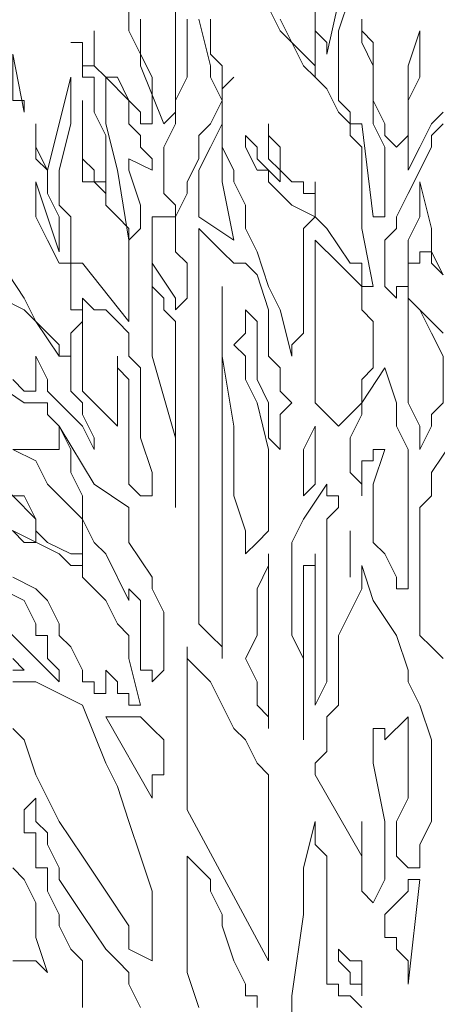
# Model space of a CAD drawing. Units: millimetres. Extents: x 2188 to 2554, y 1756 to 1824.
# Drawn here: x 2317 to 2317, y 1799 to 1800 of the extents above; entities that cross this region are included whole.
import ezdxf

# ---------------------------------------------------------------- set-up
doc = ezdxf.new("R2010")
doc.units = ezdxf.units.MM
doc.layers.add('0.05', color=132, linetype='Continuous', lineweight=5)

msp = doc.modelspace()

# ---------------------------------------------------------------- linework, layer by layer
at = {"layer": '0.05', "lineweight": 0}
for points in [[(2317.0925, 1799.8933), (2317.0925, 1799.8672), (2317.0925, 1799.8672), (2317.0925, 1799.8672), (2317.1056, 1799.8542), (2317.1056, 1799.8412), (2317.1316, 1799.9585)], [(2317.1316, 1799.9063), (2317.1186, 1799.8672), (2317.1186, 1799.8542), (2317.1186, 1799.8281), (2317.1186, 1799.8151), (2317.1186, 1799.802), (2317.1186, 1799.789), (2317.1316, 1799.776), (2317.1316, 1799.7629), (2317.1447, 1799.7629), (2317.1577, 1799.6586), (2317.1708, 1799.6586), (2317.1708, 1799.6717), (2317.1708, 1799.6978), (2317.1708, 1799.7108), (2317.1708, 1799.7369), (2317.1577, 1799.7629), (2317.1577, 1799.776), (2317.1577, 1799.802), (2317.1577, 1799.8281), (2317.1447, 1799.8542), (2317.1447, 1799.8672), (2317.1447, 1799.8803)], [(2316.7405, 1799.6065), (2316.7666, 1799.5674), (2316.7797, 1799.5413), (2316.8057, 1799.5022), (2316.8188, 1799.5022), (2316.8188, 1799.5283), (2316.8318, 1799.5413), (2316.8318, 1799.5543), (2316.8188, 1799.5543), (2316.8188, 1799.5935), (2316.8188, 1799.6065), (2316.8057, 1799.6065), (2316.7927, 1799.6326), (2316.7797, 1799.6586), (2316.7797, 1799.6717), (2316.7797, 1799.6847), (2316.7797, 1799.6978), (2316.8057, 1799.6195), (2316.8057, 1799.6456), (2316.8057, 1799.6586), (2316.7927, 1799.6847), (2316.7927, 1799.7108), (2316.7797, 1799.7369), (2316.7797, 1799.7499), (2316.7797, 1799.7629), (2316.7797, 1799.7369), (2316.7797, 1799.7238), (2316.7927, 1799.7108), (2316.8188, 1799.8151), (2316.8188, 1799.7629), (2316.8057, 1799.7108), (2316.8057, 1799.6717), (2316.8188, 1799.6586), (2316.8188, 1799.6195), (2316.8188, 1799.6065), (2316.8318, 1799.6065), (2316.8839, 1799.5413), (2316.8839, 1799.5543), (2316.8839, 1799.5543), (2316.8839, 1799.5804), (2316.8839, 1799.6195), (2316.8839, 1799.6456), (2316.8709, 1799.6586), (2316.8709, 1799.6586), (2316.8579, 1799.6717), (2316.8579, 1799.6847), (2316.8448, 1799.6978), (2316.8318, 1799.6978), (2316.8318, 1799.7108), (2316.8318, 1799.7108), (2316.8318, 1799.7499), (2316.8318, 1799.789), (2316.8318, 1799.776), (2316.8318, 1799.7629), (2316.8318, 1799.7369), (2316.8318, 1799.7238), (2316.8448, 1799.7108), (2316.8448, 1799.7108), (2316.8448, 1799.6978), (2316.8579, 1799.6978), (2316.8579, 1799.6847), (2316.8579, 1799.7108), (2316.8579, 1799.7238), (2316.8579, 1799.7499), (2316.8448, 1799.776), (2316.8448, 1799.802), (2316.8448, 1799.8151), (2316.8318, 1799.8151), (2316.8318, 1799.8281), (2316.8318, 1799.8412), (2316.8318, 1799.8542), (2316.8188, 1799.8542), (2316.8188, 1799.8542), (2316.8188, 1799.8542), (2316.8318, 1799.8542), (2316.8318, 1799.8412), (2316.8318, 1799.8281), (2316.8448, 1799.8281), (2316.8448, 1799.8281), (2316.8448, 1799.8412), (2316.8448, 1799.8412), (2316.8448, 1799.8542), (2316.8448, 1799.8672), (2316.8448, 1799.8542), (2316.8448, 1799.8542), (2316.8448, 1799.8281), (2316.8579, 1799.8151), (2316.8709, 1799.8151), (2316.8839, 1799.789), (2316.897, 1799.776), (2316.897, 1799.7629), (2316.91, 1799.7629), (2316.91, 1799.789), (2316.91, 1799.8151), (2316.897, 1799.8412), (2316.8839, 1799.8672), (2316.8839, 1799.8672), (2316.8839, 1799.8933)], [(2316.897, 1799.8803), (2316.897, 1799.8672), (2316.897, 1799.8281), (2316.9231, 1799.7629), (2316.9361, 1799.776), (2316.9361, 1799.802), (2316.9361, 1799.8151), (2316.9361, 1799.8281), (2316.9361, 1799.8542), (2316.9361, 1799.8672), (2316.9361, 1799.8933)], [(2317.0404, 1799.8933), (2317.0534, 1799.8672), (2317.0665, 1799.8542), (2317.0795, 1799.8412), (2317.0925, 1799.8281), (2317.0925, 1799.8151), (2317.0925, 1799.8412), (2317.0925, 1799.8672), (2317.0925, 1799.8933)], [(2316.9491, 1799.8803), (2316.9491, 1799.8672), (2316.9491, 1799.8542), (2316.9491, 1799.8281), (2316.9491, 1799.8151), (2316.9361, 1799.789), (2316.9361, 1799.7629), (2316.9231, 1799.7369), (2316.9231, 1799.7238), (2316.9231, 1799.7108), (2316.9231, 1799.6978), (2316.9231, 1799.6847), (2316.9361, 1799.6717), (2316.9361, 1799.6717), (2316.9361, 1799.6586), (2316.9491, 1799.6847), (2316.9491, 1799.6978), (2316.9622, 1799.7238), (2316.9622, 1799.7499), (2316.9752, 1799.7629), (2316.9752, 1799.7629), (2316.9882, 1799.789), (2316.9752, 1799.8151), (2316.9752, 1799.8281), (2316.9622, 1799.8803)], [(2316.9752, 1799.8803), (2316.9752, 1799.8672), (2316.9752, 1799.8672), (2316.9752, 1799.8412), (2316.9882, 1799.8281), (2316.9882, 1799.802), (2316.9882, 1799.802), (2316.9882, 1799.802), (2317.0013, 1799.8151), (2317.0013, 1799.8151), (2317.0013, 1799.8151), (2316.9882, 1799.802), (2316.9882, 1799.789), (2316.9882, 1799.776), (2316.9882, 1799.7629), (2316.9882, 1799.7369), (2317.0013, 1799.7108), (2317.0013, 1799.6978), (2317.0143, 1799.6717), (2317.0143, 1799.6586), (2317.0143, 1799.6456), (2317.0274, 1799.6195), (2317.0404, 1799.5804), (2317.0534, 1799.5543), (2317.0665, 1799.5022), (2317.0665, 1799.5152), (2317.0795, 1799.5283), (2317.0795, 1799.5543), (2317.0795, 1799.5674), (2317.0795, 1799.5804), (2317.0795, 1799.6195), (2317.0795, 1799.6456), (2317.0925, 1799.6586), (2317.0665, 1799.6717), (2317.0404, 1799.6978), (2317.0404, 1799.7108), (2317.0274, 1799.7108), (2317.0143, 1799.7369), (2317.0143, 1799.7369), (2317.0143, 1799.7499), (2317.0274, 1799.7369), (2317.0274, 1799.7238), (2317.0404, 1799.7108), (2317.0404, 1799.7108), (2317.0404, 1799.7108), (2317.0534, 1799.6978), (2317.0534, 1799.7108), (2317.0534, 1799.7108), (2317.0404, 1799.7238), (2317.0404, 1799.7369), (2317.0404, 1799.7629), (2317.0404, 1799.7499), (2317.0534, 1799.7369), (2317.0534, 1799.7108), (2317.0665, 1799.6978), (2317.0795, 1799.6978), (2317.0795, 1799.6847), (2317.0925, 1799.6847), (2317.0925, 1799.6978), (2317.0925, 1799.6978), (2317.0925, 1799.6847), (2317.0925, 1799.6717), (2317.0925, 1799.6586), (2317.0925, 1799.6586), (2317.1056, 1799.6456), (2317.1316, 1799.6065), (2317.1447, 1799.6065), (2317.1447, 1799.5935), (2317.1447, 1799.5804), (2317.1447, 1799.5804), (2317.1577, 1799.5804), (2317.1447, 1799.6456), (2317.1447, 1799.6847), (2317.1447, 1799.6978), (2317.1447, 1799.7108), (2317.1447, 1799.7369), (2317.1316, 1799.7499), (2317.1316, 1799.7629), (2317.1186, 1799.776), (2317.1056, 1799.802), (2317.0925, 1799.8151), (2317.0925, 1799.8151), (2317.0925, 1799.8151), (2317.0795, 1799.8281), (2317.0534, 1799.8803)], [(2317.1447, 1799.8803), (2317.1447, 1799.8672), (2317.1577, 1799.8542), (2317.1577, 1799.8281), (2317.1577, 1799.8151), (2317.1577, 1799.789), (2317.1708, 1799.7629), (2317.1708, 1799.7499), (2317.1838, 1799.7369), (2317.1968, 1799.7499), (2317.1968, 1799.7629), (2317.1968, 1799.802), (2317.1968, 1799.8281), (2317.2099, 1799.8672), (2317.2099, 1799.8672), (2317.2099, 1799.8542), (2317.2099, 1799.8281), (2317.2099, 1799.8151), (2317.1968, 1799.789), (2317.1968, 1799.776), (2317.1968, 1799.7629), (2317.1968, 1799.7369), (2317.1968, 1799.7238), (2317.1968, 1799.7108), (2317.2099, 1799.7369), (2317.2229, 1799.7629), (2317.2359, 1799.776)], [(2316.7666, 1799.776), (2316.7666, 1799.776), (2316.7666, 1799.776), (2316.7666, 1799.789), (2316.7536, 1799.789), (2316.7536, 1799.8151), (2316.7536, 1799.8151), (2316.7536, 1799.8412), (2316.7666, 1799.776), (2316.7666, 1799.776)], [(2316.8579, 1799.8151), (2316.8579, 1799.8151), (2316.8839, 1799.789), (2316.8839, 1799.776), (2316.8839, 1799.7629), (2316.897, 1799.7499), (2316.897, 1799.7369), (2316.91, 1799.7238), (2316.91, 1799.7108), (2316.8839, 1799.7238), (2316.8839, 1799.7108), (2316.897, 1799.6717), (2316.897, 1799.6586), (2316.897, 1799.6586), (2316.897, 1799.6586), (2316.897, 1799.6456), (2316.897, 1799.6456), (2316.8839, 1799.6326), (2316.8839, 1799.6326), (2316.8709, 1799.7108), (2316.8579, 1799.7629), (2316.8579, 1799.776), (2316.8579, 1799.8151), (2316.8579, 1799.8151)], [(2316.9882, 1799.7629), (2316.9882, 1799.7629), (2316.9882, 1799.7369), (2316.9882, 1799.7238), (2316.9882, 1799.6978), (2317.0013, 1799.6326), (2316.9622, 1799.6586), (2316.9622, 1799.6847), (2316.9622, 1799.7108), (2316.9752, 1799.7369), (2316.9882, 1799.7629), (2316.9882, 1799.7629)], [(2317.2359, 1799.7629), (2317.2229, 1799.7499), (2317.2229, 1799.7369), (2317.1968, 1799.6847), (2317.1838, 1799.6586), (2317.1838, 1799.6456), (2317.1708, 1799.6326), (2317.1708, 1799.6065), (2317.1708, 1799.6065), (2317.1708, 1799.5935), (2317.1708, 1799.5804), (2317.1838, 1799.5674), (2317.1838, 1799.5804), (2317.1968, 1799.5804), (2317.1968, 1799.6065), (2317.1968, 1799.6065), (2317.1968, 1799.6326), (2317.2099, 1799.6586), (2317.2099, 1799.6847), (2317.2099, 1799.6978), (2317.2229, 1799.6456), (2317.2229, 1799.6195), (2317.2359, 1799.5935), (2317.2229, 1799.6065), (2317.2229, 1799.6195), (2317.2229, 1799.6195), (2317.2099, 1799.6195), (2317.2099, 1799.6195), (2317.2099, 1799.6065), (2317.1968, 1799.6065), (2317.1968, 1799.5674), (2317.2229, 1799.5413), (2317.2359, 1799.5283)], [(2316.9231, 1799.6586), (2316.9231, 1799.6586), (2316.9361, 1799.6586), (2316.9361, 1799.6586), (2316.9361, 1799.6586), (2316.9361, 1799.6456), (2316.9361, 1799.6326), (2316.9361, 1799.6195), (2316.9491, 1799.6065), (2316.9491, 1799.5935), (2316.9491, 1799.5674), (2316.9361, 1799.5543), (2316.9361, 1799.5674), (2316.91, 1799.6065), (2316.91, 1799.5935), (2316.91, 1799.5804), (2316.9231, 1799.5674), (2316.9231, 1799.5543), (2316.9361, 1799.5413), (2316.9361, 1799.5152), (2316.9361, 1799.5022), (2316.9361, 1799.5022), (2316.9361, 1799.4761), (2316.9361, 1799.4501), (2316.9361, 1799.424), (2316.9361, 1799.3327), (2316.9361, 1799.3458), (2316.9361, 1799.3718), (2316.9361, 1799.3979), (2316.9361, 1799.4109), (2316.91, 1799.5022), (2316.91, 1799.5413), (2316.91, 1799.5543), (2316.91, 1799.5935), (2316.91, 1799.6065), (2316.91, 1799.6326), (2316.91, 1799.6456), (2316.91, 1799.6586), (2316.9231, 1799.6586), (2316.9231, 1799.6586)], [(2316.9622, 1799.6456), (2316.9622, 1799.6456), (2316.9752, 1799.6326), (2316.9882, 1799.6195), (2316.9882, 1799.6195), (2317.0013, 1799.6065), (2317.0013, 1799.6065), (2317.0143, 1799.6065), (2317.0274, 1799.5935), (2317.0404, 1799.5543), (2317.0404, 1799.5413), (2317.0404, 1799.5022), (2317.0534, 1799.4892), (2317.0534, 1799.4631), (2317.0665, 1799.4501), (2317.0534, 1799.437), (2317.0534, 1799.3979), (2317.0404, 1799.4109), (2317.0404, 1799.424), (2317.0404, 1799.424), (2317.0404, 1799.437), (2317.0404, 1799.4501), (2317.0274, 1799.4761), (2317.0274, 1799.5022), (2317.0274, 1799.5152), (2317.0274, 1799.5283), (2317.0274, 1799.5413), (2317.0143, 1799.5543), (2317.0143, 1799.5413), (2317.0143, 1799.5283), (2317.0013, 1799.5152), (2317.0143, 1799.5022), (2317.0143, 1799.4761), (2317.0274, 1799.4501), (2317.0404, 1799.3979), (2317.0404, 1799.3979), (2317.0404, 1799.3718), (2317.0404, 1799.3588), (2317.0404, 1799.3458), (2317.0404, 1799.3197), (2317.0404, 1799.3066), (2317.0274, 1799.2936), (2317.0143, 1799.2806), (2317.0143, 1799.3066), (2317.0013, 1799.3458), (2317.0013, 1799.3979), (2317.0013, 1799.424), (2316.9882, 1799.5022), (2316.9882, 1799.5804), (2316.9882, 1799.5804), (2316.9882, 1799.5674), (2316.9882, 1799.5543), (2316.9882, 1799.5413), (2316.9882, 1799.5152), (2316.9882, 1799.4892), (2316.9882, 1799.4501), (2316.9882, 1799.424), (2316.9882, 1799.3979), (2316.9882, 1799.3718), (2316.9882, 1799.3458), (2316.9882, 1799.3458), (2316.9882, 1799.3197), (2316.9882, 1799.2936), (2316.9882, 1799.2806), (2316.9882, 1799.2545), (2316.9882, 1799.2024), (2316.9882, 1799.1632), (2316.9882, 1799.1763), (2316.9882, 1799.1763), (2316.9752, 1799.1893), (2316.9622, 1799.2024), (2316.9622, 1799.2284), (2316.9622, 1799.2806), (2316.9622, 1799.3327), (2316.9622, 1799.3718), (2316.9622, 1799.424), (2316.9622, 1799.4761), (2316.9622, 1799.5283), (2316.9622, 1799.5804), (2316.9622, 1799.6456), (2316.9622, 1799.6456)], [(2317.0925, 1799.6326), (2317.0925, 1799.6326), (2317.1186, 1799.6065), (2317.1447, 1799.5804), (2317.1447, 1799.5674), (2317.1447, 1799.5543), (2317.1577, 1799.5413), (2317.1577, 1799.5283), (2317.1577, 1799.5152), (2317.1577, 1799.5022), (2317.1577, 1799.5022), (2317.1577, 1799.4892), (2317.1447, 1799.4761), (2317.1447, 1799.4501), (2317.1186, 1799.424), (2317.1056, 1799.437), (2317.0925, 1799.4501), (2317.0925, 1799.4631), (2317.0925, 1799.4761), (2317.0925, 1799.4892), (2317.0925, 1799.5022), (2317.0925, 1799.5152), (2317.0925, 1799.5283), (2317.0925, 1799.6326), (2317.0925, 1799.6326)], [(2316.7536, 1799.4761), (2316.7666, 1799.4631), (2316.7797, 1799.4631), (2316.7797, 1799.4631), (2316.7797, 1799.5022), (2316.7797, 1799.5022), (2316.7927, 1799.4761), (2316.7927, 1799.4631), (2316.8057, 1799.4501), (2316.8188, 1799.437), (2316.8318, 1799.424), (2316.8448, 1799.3979), (2316.8448, 1799.3979), (2316.8448, 1799.4109), (2316.8318, 1799.437), (2316.8318, 1799.4501), (2316.8318, 1799.4501), (2316.8188, 1799.4631), (2316.8188, 1799.4892), (2316.8188, 1799.5022), (2316.8057, 1799.5022), (2316.8057, 1799.5152), (2316.7927, 1799.5283), (2316.7797, 1799.5413), (2316.7666, 1799.5543), (2316.7405, 1799.5674)], [(2316.8318, 1799.5674), (2316.8318, 1799.5674), (2316.8318, 1799.5674), (2316.8448, 1799.5543), (2316.8579, 1799.5543), (2316.8709, 1799.5413), (2316.8839, 1799.5283), (2316.8839, 1799.5152), (2316.8839, 1799.5022), (2316.897, 1799.4892), (2316.897, 1799.4761), (2316.897, 1799.4501), (2316.897, 1799.4109), (2316.91, 1799.3718), (2316.91, 1799.3458), (2316.897, 1799.3458), (2316.8839, 1799.3588), (2316.8839, 1799.3718), (2316.8839, 1799.3849), (2316.8839, 1799.3979), (2316.8839, 1799.4109), (2316.8839, 1799.4501), (2316.8839, 1799.4761), (2316.8709, 1799.4892), (2316.8709, 1799.5022), (2316.8709, 1799.424), (2316.8579, 1799.437), (2316.8448, 1799.4501), (2316.8318, 1799.4631), (2316.8318, 1799.4892), (2316.8318, 1799.5022), (2316.8318, 1799.5283), (2316.8318, 1799.5543), (2316.8318, 1799.5674), (2316.8318, 1799.5674)], [(2317.1968, 1799.5674), (2317.1968, 1799.5674), (2317.2099, 1799.5543), (2317.2229, 1799.5283), (2317.2359, 1799.5022), (2317.2359, 1799.4892), (2317.2359, 1799.4761), (2317.2359, 1799.4631), (2317.2359, 1799.4501), (2317.2359, 1799.4501), (2317.2229, 1799.437), (2317.2229, 1799.424), (2317.2099, 1799.3979), (2317.2099, 1799.424), (2317.1968, 1799.4501), (2317.1968, 1799.4892), (2317.1968, 1799.5022), (2317.1968, 1799.5283), (2317.1968, 1799.5413), (2317.1968, 1799.5543), (2317.1968, 1799.5674), (2317.1968, 1799.5674)], [(2317.1708, 1799.4892), (2317.1708, 1799.4892), (2317.1838, 1799.4501), (2317.1838, 1799.424), (2317.1968, 1799.3979), (2317.1968, 1799.3588), (2317.1968, 1799.3458), (2317.1968, 1799.3066), (2317.1968, 1799.2415), (2317.1838, 1799.2415), (2317.1838, 1799.2545), (2317.1708, 1799.2806), (2317.1577, 1799.2936), (2317.1577, 1799.3197), (2317.1577, 1799.3458), (2317.1577, 1799.3588), (2317.1708, 1799.3979), (2317.1577, 1799.3979), (2317.1577, 1799.3979), (2317.1577, 1799.3979), (2317.1577, 1799.3979), (2317.1577, 1799.3849), (2317.1447, 1799.3849), (2317.1447, 1799.3588), (2317.1447, 1799.3458), (2317.1447, 1799.3458), (2317.1447, 1799.3588), (2317.1316, 1799.3718), (2317.1316, 1799.3849), (2317.1316, 1799.3849), (2317.1316, 1799.3979), (2317.1316, 1799.3979), (2317.1316, 1799.4109), (2317.1447, 1799.437), (2317.1447, 1799.4501), (2317.1708, 1799.4892), (2317.1708, 1799.4892)], [(2316.7536, 1799.3979), (2316.7666, 1799.3979), (2316.7797, 1799.3979), (2316.7797, 1799.3979), (2316.7927, 1799.3979), (2316.8057, 1799.3979), (2316.8057, 1799.3979), (2316.8057, 1799.4109), (2316.8057, 1799.424), (2316.7927, 1799.437), (2316.7927, 1799.4501), (2316.7797, 1799.4501), (2316.7797, 1799.4501), (2316.7666, 1799.4501), (2316.7275, 1799.4761)], [(2316.8057, 1799.424), (2316.8057, 1799.424), (2316.8448, 1799.3588), (2316.8839, 1799.3327), (2316.8839, 1799.3066), (2316.8839, 1799.2936), (2316.91, 1799.2545), (2316.91, 1799.2415), (2316.9231, 1799.2154), (2316.9231, 1799.2154), (2316.9231, 1799.2024), (2316.9231, 1799.1893), (2316.9231, 1799.1632), (2316.9231, 1799.1502), (2316.91, 1799.1372), (2316.91, 1799.1502), (2316.897, 1799.1502), (2316.897, 1799.1632), (2316.897, 1799.1632), (2316.897, 1799.1763), (2316.897, 1799.1893), (2316.897, 1799.1893), (2316.897, 1799.2284), (2316.8839, 1799.2415), (2316.8839, 1799.2415), (2316.8839, 1799.2415), (2316.8839, 1799.2284), (2316.8579, 1799.2806), (2316.8448, 1799.2936), (2316.8318, 1799.3197), (2316.8318, 1799.3458), (2316.8188, 1799.3718), (2316.8188, 1799.3979), (2316.8057, 1799.424), (2316.8057, 1799.424)], [(2317.0925, 1799.424), (2317.0925, 1799.424), (2317.0925, 1799.4109), (2317.0925, 1799.4109), (2317.0925, 1799.3979), (2317.0925, 1799.3979), (2317.0925, 1799.3849), (2317.0925, 1799.3718), (2317.0925, 1799.3718), (2317.0925, 1799.3588), (2317.0795, 1799.3458), (2317.0795, 1799.3718), (2317.0795, 1799.3979), (2317.0795, 1799.3979), (2317.0925, 1799.424), (2317.0925, 1799.424)], [(2317.2359, 1799.1632), (2317.2229, 1799.1763), (2317.2099, 1799.1893), (2317.2099, 1799.2154), (2317.2099, 1799.2415), (2317.2099, 1799.2675), (2317.2099, 1799.2936), (2317.2099, 1799.3066), (2317.2099, 1799.3327), (2317.2229, 1799.3458), (2317.2229, 1799.3718), (2317.249, 1799.4109)], [(2316.7405, 1799.3458), (2316.7666, 1799.3458), (2316.7797, 1799.3197), (2316.7797, 1799.3066), (2316.7927, 1799.2936), (2316.8188, 1799.2806), (2316.8318, 1799.2806), (2316.8318, 1799.2675), (2316.8318, 1799.2936), (2316.8318, 1799.2936), (2316.8318, 1799.3066), (2316.8318, 1799.3197), (2316.8188, 1799.3327), (2316.8057, 1799.3458), (2316.8057, 1799.3458), (2316.7927, 1799.3588), (2316.7797, 1799.3849), (2316.7536, 1799.3979)], [(2316.7536, 1799.3066), (2316.7666, 1799.2936), (2316.7797, 1799.2936), (2316.7797, 1799.3197), (2316.7275, 1799.3718)], [(2317.1056, 1799.3588), (2317.1056, 1799.3588), (2317.1056, 1799.3458), (2317.1186, 1799.3458), (2317.1186, 1799.3458), (2317.1186, 1799.3327), (2317.1056, 1799.3197), (2317.1056, 1799.3066), (2317.1056, 1799.2936), (2317.1056, 1799.2806), (2317.1056, 1799.2545), (2317.1056, 1799.2024), (2317.1056, 1799.1893), (2317.1056, 1799.1502), (2317.1056, 1799.1372), (2317.0925, 1799.1111), (2317.0925, 1799.2806), (2317.0925, 1799.2675), (2317.0795, 1799.2675), (2317.0795, 1799.2675), (2317.0795, 1799.2675), (2317.0795, 1799.2154), (2317.0795, 1799.1632), (2317.0795, 1799.072), (2317.0795, 1799.1372), (2317.0795, 1799.1632), (2317.0665, 1799.1893), (2317.0665, 1799.2284), (2317.0665, 1799.2545), (2317.0665, 1799.2936), (2317.0795, 1799.3197), (2317.1056, 1799.3588), (2317.1056, 1799.3588)], [(2316.7536, 1799.2545), (2316.7797, 1799.2415), (2316.7797, 1799.2415), (2316.7927, 1799.2284), (2316.8057, 1799.2024), (2316.8057, 1799.1893), (2316.8188, 1799.1763), (2316.8318, 1799.1502), (2316.8318, 1799.1372), (2316.8448, 1799.1372), (2316.8448, 1799.1241), (2316.8579, 1799.1241), (2316.8579, 1799.1502), (2316.8709, 1799.1372), (2316.8709, 1799.1241), (2316.8839, 1799.1241), (2316.8839, 1799.1111), (2316.8839, 1799.1111), (2316.897, 1799.1111), (2316.897, 1799.1111), (2316.8839, 1799.1632), (2316.8839, 1799.1893), (2316.8709, 1799.2024), (2316.8579, 1799.2284), (2316.8448, 1799.2415), (2316.8448, 1799.2415), (2316.8318, 1799.2545), (2316.8318, 1799.2545), (2316.8318, 1799.2675), (2316.8188, 1799.2675), (2316.8057, 1799.2806), (2316.7275, 1799.3197)], [(2317.1316, 1799.3066), (2317.1316, 1799.3066), (2317.1316, 1799.3066), (2317.1316, 1799.2936), (2317.1316, 1799.2936), (2317.1316, 1799.2675), (2317.1316, 1799.2545), (2317.1316, 1799.3066), (2317.1316, 1799.3066)], [(2317.0404, 1799.2806), (2317.0404, 1799.2806), (2317.0404, 1799.2675), (2317.0404, 1799.2545), (2317.0404, 1799.2415), (2317.0404, 1799.1893), (2317.0404, 1799.085), (2317.0404, 1799.0981), (2317.0404, 1799.0981), (2317.0274, 1799.1111), (2317.0274, 1799.1241), (2317.0274, 1799.1372), (2317.0274, 1799.1372), (2317.0143, 1799.1632), (2317.0274, 1799.1893), (2317.0274, 1799.2024), (2317.0274, 1799.2284), (2317.0274, 1799.2415), (2317.0404, 1799.2675), (2317.0404, 1799.2675), (2317.0404, 1799.2806), (2317.0404, 1799.2806)], [(2317.1186, 1799.1763), (2317.1186, 1799.1763), (2317.1186, 1799.1763), (2317.1186, 1799.1893), (2317.1186, 1799.1893), (2317.1316, 1799.2154), (2317.1447, 1799.2415), (2317.1447, 1799.2545), (2317.1447, 1799.2675), (2317.1577, 1799.2284), (2317.1838, 1799.1893), (2317.1968, 1799.1502), (2317.1968, 1799.1372), (2317.2099, 1799.1111), (2317.2229, 1799.072), (2317.2229, 1799.0459), (2317.2229, 1799.0329), (2317.2229, 1798.9938), (2317.2229, 1798.9807), (2317.2099, 1798.9547), (2317.2099, 1798.9286), (2317.1968, 1798.9286), (2317.1838, 1798.9416), (2317.1838, 1798.9677), (2317.1838, 1798.9807), (2317.1968, 1799.0068), (2317.1968, 1799.0459), (2317.1968, 1799.085), (2317.1968, 1799.0981), (2317.1708, 1799.072), (2317.1708, 1799.085), (2317.1708, 1799.085), (2317.1577, 1799.085), (2317.1577, 1799.0459), (2317.1708, 1798.9807), (2317.1708, 1798.9677), (2317.1708, 1798.9286), (2317.1708, 1798.9286), (2317.1708, 1798.9155), (2317.1577, 1798.8895), (2317.1577, 1798.8895), (2317.1447, 1798.9025), (2317.1447, 1798.9025), (2317.1447, 1798.9155), (2317.1447, 1798.9155), (2317.1447, 1798.9286), (2317.1447, 1798.9286), (2317.1447, 1798.9416), (2317.1447, 1798.9547), (2317.1447, 1798.9547), (2317.1447, 1798.9677), (2317.1447, 1798.9677), (2317.1447, 1798.9807), (2317.1447, 1798.9807), (2317.1447, 1798.9807), (2317.1447, 1798.9677), (2317.1447, 1798.9677), (2317.1447, 1798.9677), (2317.1447, 1798.9547), (2317.1447, 1798.9416), (2317.1447, 1798.9416), (2317.1447, 1798.9416), (2317.0925, 1799.0329), (2317.0925, 1799.0459), (2317.1056, 1799.0589), (2317.1056, 1799.0981), (2317.1186, 1799.1111), (2317.1186, 1799.1372), (2317.1186, 1799.1502), (2317.1186, 1799.1763), (2317.1186, 1799.1763)], [(2316.7405, 1799.2415), (2316.7666, 1799.2284), (2316.7797, 1799.2024), (2316.7797, 1799.1893), (2316.7927, 1799.1893), (2316.7927, 1799.1632), (2316.8057, 1799.1502), (2316.8057, 1799.1372), (2316.7405, 1799.2024)], [(2316.9491, 1799.1763), (2316.9491, 1799.1763), (2316.9491, 1799.1632), (2316.9622, 1799.1502), (2316.9752, 1799.1372), (2317.0013, 1799.085), (2317.0143, 1799.072), (2317.0274, 1799.0459), (2317.0404, 1799.0329), (2317.0404, 1799.0198), (2317.0404, 1799.0068), (2317.0404, 1798.8243), (2316.9491, 1798.9938), (2316.9491, 1798.9938), (2316.9491, 1799.0068), (2316.9491, 1799.0329), (2316.9491, 1799.0459), (2316.9491, 1799.072), (2316.9491, 1799.085), (2316.9491, 1799.0981), (2316.9491, 1799.1241), (2316.9491, 1799.1372), (2316.9491, 1799.1372), (2316.9491, 1799.1763), (2316.9491, 1799.1763)], [(2316.7536, 1799.1632), (2316.7666, 1799.1502), (2316.7666, 1799.1502), (2316.7536, 1799.1502)], [(2316.7536, 1799.1372), (2316.7797, 1799.1372), (2316.8318, 1799.1111), (2316.8579, 1799.0459), (2316.8709, 1799.0198), (2316.8839, 1798.9807), (2316.897, 1798.9416), (2316.91, 1798.9025), (2316.91, 1798.8764), (2316.91, 1798.8634), (2316.91, 1798.8504), (2316.91, 1798.8243), (2316.8839, 1798.8373), (2316.8839, 1798.8634), (2316.8579, 1798.9025), (2316.8318, 1798.9416), (2316.8057, 1798.9807), (2316.7797, 1799.0329), (2316.7666, 1799.072), (2316.7536, 1799.085)], [(2316.91, 1799.085), (2316.91, 1799.085), (2316.91, 1799.085), (2316.9231, 1799.072), (2316.9231, 1799.0589), (2316.9231, 1799.0459), (2316.9231, 1799.0329), (2316.91, 1799.0329), (2316.91, 1799.0068), (2316.8579, 1799.0981), (2316.8709, 1799.0981), (2316.8709, 1799.0981), (2316.8839, 1799.0981), (2316.897, 1799.0981), (2316.91, 1799.085), (2316.91, 1799.085)], [(2316.8318, 1798.7721), (2316.8318, 1798.7982), (2316.8318, 1798.8243), (2316.8188, 1798.8373), (2316.8057, 1798.8634), (2316.8057, 1798.8764), (2316.7927, 1798.9025), (2316.7927, 1798.9286), (2316.7927, 1798.9286), (2316.7797, 1798.9286), (2316.7797, 1798.9416), (2316.7797, 1798.9547), (2316.7797, 1798.9677), (2316.7666, 1798.9677), (2316.7666, 1798.9807), (2316.7666, 1798.9807), (2316.7666, 1798.9807), (2316.7666, 1798.9807), (2316.7666, 1798.9938), (2316.7666, 1798.9938), (2316.7797, 1799.0068), (2316.7797, 1799.0068)], [(2316.7797, 1799.0068), (2316.7797, 1799.0068), (2316.7797, 1798.9938), (2316.7797, 1798.9938), (2316.7797, 1798.9807), (2316.7797, 1798.9807), (2316.7927, 1798.9677), (2316.7927, 1798.9547), (2316.8057, 1798.9286), (2316.8057, 1798.9155), (2316.8318, 1798.8764), (2316.8579, 1798.8373), (2316.8709, 1798.8243), (2316.8839, 1798.8112), (2316.8839, 1798.7982), (2316.897, 1798.7721)], [(2317.0665, 1798.6939), (2317.0665, 1798.7852), (2317.0795, 1798.8764), (2317.0795, 1798.9286), (2317.0925, 1798.9807), (2317.0925, 1798.9807)], [(2317.0925, 1798.9807), (2317.0925, 1798.9807), (2317.0925, 1798.9807), (2317.0925, 1798.9677), (2317.0925, 1798.9677), (2317.0925, 1798.9547), (2317.0925, 1798.9547), (2317.1056, 1798.9416), (2317.1056, 1798.9286), (2317.1056, 1798.9286), (2317.1056, 1798.9155), (2317.1056, 1798.9025), (2317.1056, 1798.8895), (2317.1056, 1798.8764), (2317.1056, 1798.8504), (2317.1056, 1798.8373), (2317.1056, 1798.8243), (2317.1056, 1798.8243), (2317.1056, 1798.8112), (2317.1056, 1798.8112), (2317.1056, 1798.7982), (2317.1186, 1798.7982), (2317.1186, 1798.7852), (2317.1316, 1798.7852), (2317.1447, 1798.7721)], [(2316.9491, 1798.9416), (2316.9491, 1798.9416), (2316.9622, 1798.9286), (2316.9622, 1798.9286), (2316.9752, 1798.9155), (2316.9752, 1798.9025), (2316.9882, 1798.8764), (2316.9882, 1798.8634), (2317.0013, 1798.8243), (2317.0143, 1798.7982), (2317.0143, 1798.7852), (2317.0274, 1798.7852), (2317.0274, 1798.7721)], [(2316.9622, 1798.7721), (2316.9491, 1798.8112), (2316.9491, 1798.8373), (2316.9491, 1798.9416), (2316.9491, 1798.9416)], [(2316.7536, 1798.9286), (2316.7666, 1798.9155), (2316.7797, 1798.8895), (2316.7797, 1798.8504), (2316.7927, 1798.8112), (2316.7797, 1798.8243), (2316.7797, 1798.8243), (2316.7536, 1798.8243)], [(2317.1968, 1798.9155), (2317.1968, 1798.9155), (2317.2099, 1798.9155), (2317.1968, 1798.7982), (2317.1968, 1798.8112), (2317.1968, 1798.8243), (2317.1838, 1798.8373), (2317.1838, 1798.8504), (2317.1708, 1798.8504), (2317.1708, 1798.8634), (2317.1708, 1798.8634), (2317.1708, 1798.8764), (2317.1708, 1798.8764), (2317.1708, 1798.8764), (2317.1838, 1798.8895), (2317.1838, 1798.8895), (2317.1838, 1798.8895), (2317.1968, 1798.9025), (2317.1968, 1798.9025), (2317.1968, 1798.9155), (2317.1968, 1798.9155), (2317.1968, 1798.9155), (2317.1968, 1798.9155)], [(2317.1186, 1798.8373), (2317.1186, 1798.8373), (2317.1316, 1798.8243), (2317.1316, 1798.8243), (2317.1447, 1798.8243), (2317.1447, 1798.8112), (2317.1447, 1798.7982), (2317.1447, 1798.7982), (2317.1447, 1798.7852), (2317.1447, 1798.7852), (2317.1447, 1798.7852), (2317.1447, 1798.7982), (2317.1447, 1798.7982), (2317.1316, 1798.7982), (2317.1316, 1798.7982), (2317.1316, 1798.8112), (2317.1316, 1798.8112), (2317.1316, 1798.8112), (2317.1186, 1798.8243), (2317.1186, 1798.8243), (2317.1186, 1798.8373), (2317.1186, 1798.8373)]]:
    msp.add_lwpolyline(points, dxfattribs=at)

doc.saveas('drawing.dxf')
